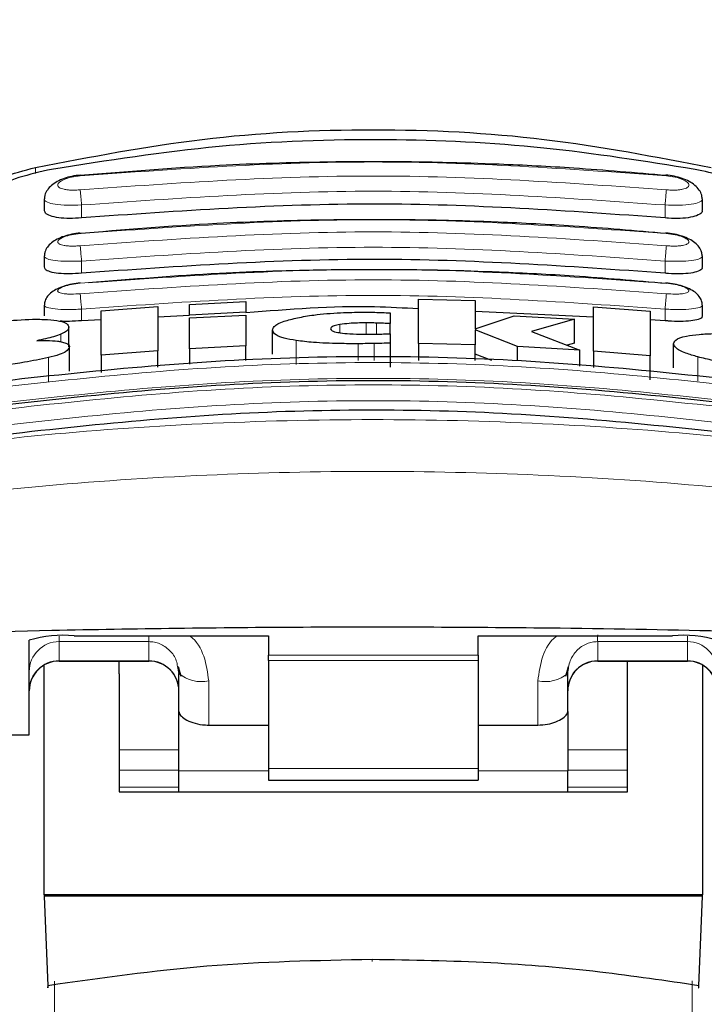
# Model space of a CAD drawing. Units: millimetres. Extents: x 0 to 210, y 0 to 297.
# Drawn here: x 89 to 91, y 199 to 200 of the extents above; entities that cross this region are included whole.
import ezdxf

# ---------------------------------------------------------------- set-up
doc = ezdxf.new("R2010")
doc.units = ezdxf.units.MM
doc.styles.add('SLDTEXTSTYLE0', font='TXT', dxfattribs={"width": 0.75})
doc.dimstyles.new('SLDDIMSTYLE0', dxfattribs={"dimtxt": 3.5, "dimasz": 3.302, "dimexe": 0, "dimexo": 0.0625, "dimgap": 0.875, "dimtad": 1, "dimdec": 0, "dimlfac": 20, "dimrnd": 1e-09, "dimzin": 12, "dimdsep": 46, "dimtxsty": 'SLDTEXTSTYLE0', "dimsah": 1, "dimcen": 0.09, "dimadec": 0, "dimazin": 3, "dimtol": 1, "dimtp": 3, "dimtm": 3, "dimtfac": 1, "dimtdec": 0, "dimtofl": 0, "dimtmove": 0, "dimatfit": 3, "dimfxl": 0, "dimfrac": 2, "dimtolj": 1, "dimarcsym": 0})

# ---------------------------------------------------------------- blocks, each defined once
blk = doc.blocks.new('_D')
at = {"color": 7, "linetype": 'Continuous', "lineweight": 0}
for p, q in [((90.3328, 206.1238), (103.4828, 206.1238)), ((102.4828, 206.1238), (102.4828, 193.6538)), ((90.9578, 193.6538), (103.4828, 193.6538)), ((102.4828, 193.6538), (102.4828, 176.5541))]:
    blk.add_line(p, q, dxfattribs=at)
at = {"color": 7, "linetype": 'Continuous', "lineweight": 18}
for points in [[(102.4828, 206.1238), (101.9748, 202.8218), (102.9908, 202.8218)], [(102.4828, 193.6538), (102.9908, 196.9558), (101.9748, 196.9558)]]:
    blk.add_solid(points, dxfattribs=at)
at = {"color": 7, "linetype": 'Continuous', "lineweight": 18, "char_height": 3.5, "attachment_point": 1, "rotation": 90, "style": 'SLDTEXTSTYLE0'}
for s, insert in [('±3', (97.9711, 185.625)), ('249', (97.9711, 176.5541))]:
    blk.add_mtext(s, dxfattribs=dict(at, insert=insert))
blk = doc.blocks.new('_D_6')
at = {"color": 7, "linetype": 'Continuous', "lineweight": 0}
for p, q in [((92.6512, 267.5481), (109.4828, 267.5481)), ((108.4828, 193.6538), (108.4828, 267.5481)), ((90.9578, 193.6538), (109.4828, 193.6538))]:
    blk.add_line(p, q, dxfattribs=at)
at = {"color": 7, "linetype": 'Continuous', "lineweight": 18}
for points in [[(108.4828, 267.5481), (107.9748, 264.2461), (108.9908, 264.2461)], [(108.4828, 193.6538), (108.9908, 196.9558), (107.9748, 196.9558)]]:
    blk.add_solid(points, dxfattribs=at)
at = {"color": 7, "linetype": 'Continuous', "lineweight": 18, "char_height": 3.5, "attachment_point": 1, "rotation": 90, "style": 'SLDTEXTSTYLE0'}
for s, insert in [('±3', (103.9711, 236.0214)), ('1478', (103.9711, 224.3645))]:
    blk.add_mtext(s, dxfattribs=dict(at, insert=insert))

msp = doc.modelspace()

# ---------------------------------------------------------------- linework, layer by layer
at = {"color": 8, "linetype": 'Continuous', "lineweight": 18}
for p, q in [((89.39329, 200.05364), (89.39329, 200.0437)), ((89.47031, 199.96937), (89.47031, 199.99094)), ((90.44531, 199.96937), (90.44531, 199.99094)), ((89.47031, 199.87689), (89.4703, 199.8973)), ((90.44531, 199.87689), (90.44531, 199.8973)), ((89.47031, 199.79756), (89.4703, 199.81686)), ((90.44531, 199.79756), (90.44531, 199.81686)), ((89.94608, 199.77498), (89.94608, 199.79394)), ((89.96302, 199.77514), (89.96302, 199.79364)), ((89.90182, 199.77738), (89.90182, 199.79109)), ((89.4357, 199.76251), (89.4357, 199.77498)), ((89.82914, 199.72425), (89.82914, 199.76439)), ((89.9327, 199.73078), (89.9327, 199.75911)), ((89.95947, 199.73078), (89.95947, 199.75943)), ((89.41473, 199.69545), (89.41473, 199.7358)), ((90.50032, 199.69672), (90.50032, 199.73707)), ((89.43281, 199.2705), (89.43281, 199.26121)), ((90.48281, 199.26121), (90.48281, 199.2705)), ((89.43281, 199.26121), (89.58281, 199.26121)), ((89.43281, 199.26121), (89.43281, 199.22941)), ((89.58281, 199.26121), (89.58281, 199.22941)), ((90.48281, 199.26121), (90.33281, 199.26121)), ((90.33281, 199.26121), (90.33281, 199.22941)), ((90.48281, 199.22941), (90.48281, 199.26121)), ((89.78281, 199.23874), (90.13281, 199.23874)), ((89.58281, 199.22941), (89.43281, 199.22941)), ((89.43281, 199.22941), (89.43281, 199.22882)), ((89.58281, 199.22882), (89.58281, 199.22941)), ((90.13281, 199.22942), (89.78281, 199.22942)), ((90.33281, 199.22941), (90.48281, 199.22941)), ((90.33281, 199.22941), (90.33281, 199.22882)), ((90.48281, 199.22882), (90.48281, 199.22941)), ((89.68281, 199.12178), (89.68281, 199.19546)), ((90.23281, 199.19546), (90.23281, 199.12178)), ((89.63281, 199.08032), (89.53281, 199.08032)), ((90.38281, 199.08032), (90.28281, 199.08032)), ((89.53281, 199.04639), (89.63281, 199.04639)), ((89.78281, 199.04542), (89.63281, 199.04542)), ((89.78281, 199.04933), (90.13281, 199.04933)), ((90.28281, 199.04542), (90.13281, 199.04542)), ((90.28281, 199.04639), (90.38281, 199.04639)), ((89.53281, 199.01806), (89.63281, 199.01806)), ((90.28281, 199.01806), (90.38281, 199.01806)), ((89.42491, 198.69395), (89.42491, 193.71782)), ((90.4907, 193.71782), (90.4907, 198.69417))]:
    msp.add_line(p, q, dxfattribs=at)
at = {"color": 7, "linetype": 'Continuous', "lineweight": 25}
for p, q in [((89.40781, 200.00051), (89.40781, 199.98246)), ((90.50781, 199.98247), (90.50781, 200.00051)), ((89.40781, 199.90533), (89.40781, 199.88742)), ((90.50781, 199.88743), (90.50781, 199.90533)), ((89.65046, 199.82486), (89.74499, 199.82961)), ((89.74499, 199.82961), (89.74499, 199.81181)), ((90.03324, 199.75932), (90.03324, 199.83342)), ((90.03324, 199.83342), (90.12778, 199.83119)), ((90.12778, 199.83119), (90.12778, 199.78423)), ((89.40781, 199.82337), (89.40781, 199.80557)), ((89.50319, 199.81401), (89.59772, 199.82146)), ((89.50319, 199.73981), (89.50319, 199.81401)), ((89.59772, 199.82146), (89.59772, 199.7473)), ((89.65046, 199.80706), (89.65046, 199.82486)), ((89.74499, 199.81181), (89.65046, 199.80706)), ((89.74499, 199.8118), (89.74499, 199.81181)), ((89.98625, 199.81045), (89.98625, 199.79262)), ((90.32587, 199.80325), (90.12778, 199.81268)), ((90.32587, 199.74673), (90.32587, 199.8209)), ((90.32587, 199.8209), (90.4204, 199.81331)), ((90.4204, 199.81331), (90.4204, 199.7391)), ((90.50781, 199.80558), (90.50781, 199.82337)), ((89.50319, 199.79911), (89.47031, 199.79756)), ((89.65046, 199.80606), (89.59772, 199.80357)), ((89.65046, 199.80706), (89.65046, 199.80705)), ((89.65046, 199.8021), (89.74499, 199.80685)), ((89.65046, 199.75071), (89.65046, 199.8021)), ((89.74499, 199.80685), (89.74499, 199.75548)), ((90.12778, 199.78423), (90.19335, 199.80586)), ((90.19335, 199.80586), (90.29417, 199.80029)), ((90.29417, 199.80029), (90.22231, 199.77952)), ((90.29417, 199.75994), (90.29417, 199.80029)), ((90.44531, 199.79756), (90.4204, 199.79875)), ((89.44882, 199.7541), (89.44882, 199.78659)), ((89.78953, 199.74187), (89.78953, 199.78208)), ((89.98625, 199.77592), (89.98625, 199.79262)), ((90.12778, 199.78202), (90.12778, 199.75707)), ((90.19882, 199.75424), (90.12778, 199.78202)), ((90.22231, 199.77952), (90.30291, 199.74832)), ((89.98625, 199.77566), (89.98625, 199.76015)), ((89.98625, 199.76015), (89.98625, 199.72003)), ((89.44991, 199.71331), (89.44991, 199.75367)), ((89.59772, 199.7473), (89.50319, 199.73981)), ((89.59772, 199.71993), (89.59772, 199.7473)), ((89.74499, 199.75548), (89.65046, 199.75071)), ((89.65046, 199.75071), (89.65046, 199.72503)), ((89.74499, 199.73078), (89.74499, 199.75548)), ((90.12778, 199.75707), (90.03324, 199.75932)), ((90.03324, 199.75932), (90.03324, 199.73078)), ((90.12778, 199.73078), (90.12778, 199.75707)), ((90.30291, 199.74832), (90.19882, 199.75424)), ((90.19882, 199.73078), (90.19882, 199.75424)), ((90.29417, 199.75994), (90.28197, 199.75643)), ((90.30291, 199.72138), (90.30291, 199.74832)), ((90.4204, 199.7391), (90.32587, 199.74673)), ((90.32587, 199.74673), (90.32587, 199.71916)), ((90.45975, 199.7189), (90.45975, 199.75928)), ((89.50319, 199.73981), (89.50319, 199.7108)), ((90.15604, 199.73078), (90.12778, 199.74181)), ((90.4204, 199.69882), (90.4204, 199.7391)), ((89.45781, 199.27092), (89.78281, 199.27092)), ((89.78281, 199.27092), (89.78281, 199.23874)), ((90.13281, 199.27092), (90.45781, 199.27092)), ((90.13281, 199.23874), (90.13281, 199.27092)), ((89.38281, 199.10521), (89.38281, 199.26364)), ((89.78281, 199.22942), (89.78281, 199.23874)), ((90.13281, 199.23874), (90.13281, 199.22942)), ((89.40781, 198.83793), (89.40781, 199.221)), ((89.43281, 199.22882), (89.58281, 199.22882)), ((89.53281, 199.20756), (89.53281, 199.22882)), ((89.63053, 199.2195), (89.63281, 199.20792)), ((89.63151, 199.21994), (89.6363, 199.20334)), ((89.78281, 199.22942), (89.78281, 199.04933)), ((90.13281, 199.22942), (90.13281, 199.04933)), ((90.27931, 199.20334), (90.2841, 199.21994)), ((90.33281, 199.22882), (90.48281, 199.22882)), ((90.38281, 199.20756), (90.38281, 199.22882)), ((90.50781, 199.22125), (90.50781, 198.83793)), ((89.53281, 199.20756), (89.53281, 199.01037)), ((89.63281, 199.14422), (89.63281, 199.20792)), ((90.28281, 199.14422), (90.28281, 199.20792)), ((90.38281, 199.01037), (90.38281, 199.20756)), ((89.63281, 199.04542), (89.63281, 199.14422)), ((90.28281, 199.14422), (90.28281, 199.04542)), ((89.68281, 199.12178), (89.78281, 199.12178)), ((90.13281, 199.12178), (90.23281, 199.12178)), ((89.28281, 199.10521), (89.38281, 199.10521)), ((89.63281, 199.01037), (89.63281, 199.04542)), ((89.78281, 199.04933), (89.78281, 199.02975)), ((90.13281, 199.04933), (90.13281, 199.02975)), ((90.28281, 199.01037), (90.28281, 199.04542)), ((89.78281, 199.02975), (90.13281, 199.02975)), ((89.53281, 199.01037), (90.38281, 199.01037)), ((90.50781, 198.83793), (89.40781, 198.83793)), ((89.40781, 198.83793), (89.40781, 198.8361)), ((90.5078, 198.8361), (89.40781, 198.8361)), ((89.40781, 198.8361), (89.41382, 198.68622)), ((90.50179, 198.68622), (90.5078, 198.8361)), ((90.5078, 198.8361), (90.50781, 198.83793))]:
    msp.add_line(p, q, dxfattribs=at)
at = {"color": 8, "linetype": 'Continuous', "lineweight": 18, "flags": 128}
msp.add_lwpolyline([(89.95591, 198.72993), (89.95592, 198.7283), (89.95592, 198.72717), (89.95592, 198.72658), (89.95592, 198.72655), (89.95592, 198.72708), (89.95593, 198.72816), (89.95593, 198.72973), (89.95593, 198.72975)], dxfattribs=at)
at = {"color": 7, "linetype": 'Continuous', "lineweight": 25}
for centre, radius, start, end in [((89.43923, 199.07218), 0.1996, 84.66065, 106.42139), ((90.47638, 199.07218), 0.1996, 73.57861, 95.33935), ((89.43281, 199.17882), 0.05, 90, 180), ((89.58281, 199.17882), 0.05, 0, 90), ((90.33281, 199.17882), 0.05, 90, 180), ((90.48281, 199.17882), 0.05, 0, 90)]:
    msp.add_arc(centre, radius, start, end, dxfattribs=at)
at = {"color": 8, "linetype": 'Continuous', "lineweight": 18}
for centre, radius, start, end in [((89.43269, 199.21133), 0.04988, 89.86488, 179.86424), ((90.48292, 199.21133), 0.04988, 0.13576, 90.13512), ((89.43269, 199.17953), 0.04988, 89.86488, 179.86424), ((89.58292, 199.17953), 0.04988, 0.13576, 90.13512), ((90.33269, 199.17953), 0.04988, 89.86488, 179.86424), ((90.48292, 199.17953), 0.04988, 0.13576, 90.13512), ((89.67108, 199.25495), 0.06064, 230.86213, 281.14674), ((90.24453, 199.25495), 0.06064, 258.85326, 309.13787)]:
    msp.add_arc(centre, radius, start, end, dxfattribs=at)
for points, knots in [([(88.90328, 200.29859), (88.97045, 200.31355), (89.10132, 200.34268), (89.32, 200.37834), (89.54688, 200.40453), (89.76707, 200.41798), (89.94696, 200.42128), (90.11047, 200.41885), (90.28804, 200.41015), (90.48417, 200.39221), (90.67474, 200.36598), (90.84906, 200.33536), (90.95737, 200.31097), (91.01233, 200.29859)], [0, 0, 0, 0, 0.0973102, 0.1895797, 0.3125732, 0.419016, 0.4999911, 0.565702, 0.6491038, 0.7501785, 0.8429895, 0.9203157, 1, 1, 1, 1]), ([(89.46802, 200.03972), (89.63128, 200.05126), (89.95781, 200.07435), (90.28433, 200.05126), (90.44759, 200.03972)], [0, 0, 0, 0, 0.4999999, 1, 1, 1, 1]), ([(89.46802, 200.01627), (89.46553, 200.01608), (89.46056, 200.0157), (89.45337, 200.0157), (89.44676, 200.01615), (89.44099, 200.01705), (89.43629, 200.01838), (89.4317, 200.02063), (89.42938, 200.02422), (89.4324, 200.02909), (89.44069, 200.03377), (89.45311, 200.03775), (89.46306, 200.03907), (89.46802, 200.03972)], [0, 0, 0, 0, 0.0625574, 0.1249845, 0.1873702, 0.2497563, 0.3121833, 0.3746849, 0.499436, 0.6246375, 0.7500289, 0.8752354, 1, 1, 1, 1]), ([(90.44759, 200.03972), (90.45255, 200.03907), (90.4625, 200.03775), (90.47493, 200.03377), (90.48321, 200.02909), (90.48623, 200.02422), (90.48391, 200.02063), (90.47932, 200.01838), (90.47462, 200.01705), (90.46885, 200.01615), (90.46224, 200.0157), (90.45505, 200.0157), (90.45008, 200.01608), (90.44759, 200.01627)], [0, 0, 0, 0, 0.1247643, 0.2499714, 0.3753625, 0.5005641, 0.6253151, 0.6878167, 0.7502438, 0.8126297, 0.8750151, 0.9374424, 1, 1, 1, 1]), ([(90.44759, 200.01627), (90.28433, 200.02781), (89.95781, 200.0509), (89.63128, 200.02781), (89.46802, 200.01627)], [0, 0, 0, 0, 0.4999999, 1, 1, 1, 1]), ([(89.47031, 199.99094), (89.47003, 199.99382), (89.46949, 199.99961), (89.46878, 200.00736), (89.46825, 200.01329), (89.46809, 200.01531), (89.46802, 200.01627)], [0, 0, 0, 0, 0.2592457, 0.521854, 0.7726159, 1, 1, 1, 1]), ([(90.44531, 199.99094), (90.28281, 200.00242), (89.95781, 200.02539), (89.63281, 200.00242), (89.47031, 199.99094)], [0, 0, 0, 0, 0.5000005, 1, 1, 1, 1]), ([(90.44531, 199.99094), (90.44556, 199.99363), (90.44608, 199.99918), (90.44679, 200.00686), (90.44734, 200.01308), (90.44751, 200.01523), (90.44759, 200.01627)], [0, 0, 0, 0, 0.2429529, 0.5, 0.7570471, 1, 1, 1, 1]), ([(89.47031, 199.99094), (89.46216, 199.99067), (89.44589, 199.99014), (89.42557, 199.99188), (89.41383, 199.99473), (89.40903, 199.99773), (89.40697, 199.9998), (89.40836, 200.00115), (89.40873, 200.00151)], [0, 0, 0, 0, 0.2365852, 0.4728164, 0.6969135, 0.8208314, 0.9524068, 1, 1, 1, 1]), ([(90.50687, 200.00152), (90.50725, 200.00116), (90.50864, 199.99981), (90.50658, 199.99773), (90.50178, 199.99473), (90.49004, 199.99188), (90.46972, 199.99014), (90.45345, 199.99067), (90.44531, 199.99094)], [0, 0, 0, 0, 0.0480347, 0.1795303, 0.3033836, 0.5273969, 0.7635108, 1, 1, 1, 1]), ([(89.468, 199.94327), (89.63127, 199.95482), (89.95781, 199.97791), (90.28434, 199.95482), (90.44761, 199.94327)], [0, 0, 0, 0, 0.5, 1, 1, 1, 1]), ([(89.46799, 199.92291), (89.46551, 199.92271), (89.46056, 199.92231), (89.45339, 199.92222), (89.4468, 199.92252), (89.44103, 199.92322), (89.43632, 199.9243), (89.43171, 199.92619), (89.42935, 199.92928), (89.43237, 199.93357), (89.44069, 199.93777), (89.45314, 199.94138), (89.46305, 199.94264), (89.468, 199.94327)], [0, 0, 0, 0, 0.0626615, 0.1251972, 0.1876804, 0.2501276, 0.3125761, 0.3750541, 0.4996387, 0.6246141, 0.7498487, 0.8750569, 1, 1, 1, 1]), ([(90.44762, 199.92291), (90.28435, 199.93445), (89.95781, 199.95755), (89.63127, 199.93445), (89.46799, 199.92291)], [0, 0, 0, 0, 0.4999999, 1, 1, 1, 1]), ([(90.44761, 199.94327), (90.45256, 199.94264), (90.46247, 199.94138), (90.47492, 199.93777), (90.48324, 199.93357), (90.48627, 199.92928), (90.48391, 199.92619), (90.47929, 199.9243), (90.47459, 199.92322), (90.46882, 199.92252), (90.46222, 199.92222), (90.45505, 199.92231), (90.4501, 199.92271), (90.44762, 199.92291)], [0, 0, 0, 0, 0.1249321, 0.2501408, 0.3753745, 0.5003498, 0.6249346, 0.687413, 0.7498614, 0.8123104, 0.874791, 0.9373302, 1, 1, 1, 1]), ([(89.4703, 199.8973), (89.47002, 199.90023), (89.46946, 199.90616), (89.46874, 199.91408), (89.46821, 199.92008), (89.46807, 199.92199), (89.46799, 199.92291)], [0, 0, 0, 0, 0.2565886, 0.5189547, 0.7709926, 1, 1, 1, 1]), ([(90.44531, 199.8973), (90.28281, 199.90879), (89.9578, 199.93177), (89.6328, 199.90879), (89.4703, 199.8973)], [0, 0, 0, 0, 0.49999624, 1, 1, 1, 1]), ([(90.44531, 199.8973), (90.44557, 199.90007), (90.4461, 199.90578), (90.44682, 199.91364), (90.44738, 199.91991), (90.44754, 199.92193), (90.44762, 199.92291)], [0, 0, 0, 0, 0.2425255, 0.5, 0.7574745, 1, 1, 1, 1]), ([(89.4703, 199.8973), (89.4621, 199.89701), (89.44581, 199.89643), (89.42545, 199.89784), (89.41373, 199.90029), (89.40901, 199.90291), (89.40698, 199.90468), (89.4083, 199.90583), (89.40862, 199.90612)], [0, 0, 0, 0, 0.2397797, 0.476663, 0.7037781, 0.8276176, 0.9580378, 1, 1, 1, 1]), ([(90.50698, 199.90612), (90.50731, 199.90584), (90.50863, 199.90468), (90.5066, 199.90291), (90.50188, 199.90029), (90.49016, 199.89784), (90.4698, 199.89643), (90.4535, 199.89701), (90.44531, 199.8973)], [0, 0, 0, 0, 0.0423525, 0.1726917, 0.2964671, 0.5235049, 0.760321, 1, 1, 1, 1]), ([(89.46798, 199.86005), (89.63125, 199.87162), (89.95781, 199.89475), (90.28436, 199.87162), (90.44763, 199.86005)], [0, 0, 0, 0, 0.4999999, 1, 1, 1, 1]), ([(89.46797, 199.8427), (89.46302, 199.84235), (89.45558, 199.84182), (89.44682, 199.84206), (89.43916, 199.84272), (89.43216, 199.84443), (89.42932, 199.84753), (89.43234, 199.85125), (89.44069, 199.85497), (89.45316, 199.85824), (89.46304, 199.85945), (89.46798, 199.86005)], [0, 0, 0, 0, 0.1249261, 0.1875722, 0.250158, 0.374629, 0.4992373, 0.6241718, 0.7494163, 0.8747685, 1, 1, 1, 1]), ([(90.44764, 199.8427), (90.28436, 199.85427), (89.95781, 199.87741), (89.63125, 199.85427), (89.46797, 199.8427)], [0, 0, 0, 0, 0.4999999, 1, 1, 1, 1]), ([(90.44763, 199.86005), (90.45257, 199.85945), (90.46245, 199.85824), (90.47492, 199.85497), (90.48327, 199.85125), (90.48629, 199.84753), (90.4839, 199.84494), (90.47927, 199.84341), (90.47456, 199.84256), (90.46879, 199.84206), (90.46003, 199.84182), (90.45259, 199.84235), (90.44764, 199.8427)], [0, 0, 0, 0, 0.1251424, 0.2504169, 0.3755822, 0.5004384, 0.624969, 0.6874746, 0.7499883, 0.8125365, 0.8751409, 1, 1, 1, 1]), ([(89.4703, 199.81686), (89.47002, 199.81984), (89.46944, 199.8259), (89.46871, 199.83399), (89.46817, 199.84005), (89.46804, 199.84184), (89.46797, 199.8427)], [0, 0, 0, 0, 0.2537949, 0.5158604, 0.769238, 1, 1, 1, 1]), ([(90.44531, 199.81686), (90.44557, 199.8197), (90.44613, 199.82557), (90.44687, 199.83361), (90.44742, 199.83991), (90.44757, 199.84179), (90.44764, 199.8427)], [0, 0, 0, 0, 0.2420877, 0.5000004, 0.7579128, 1, 1, 1, 1]), ([(90.44531, 199.81686), (90.28281, 199.82837), (89.9578, 199.8514), (89.6328, 199.82837), (89.4703, 199.81686)], [0, 0, 0, 0, 0.4999963, 1, 1, 1, 1]), ([(89.4703, 199.81686), (89.46203, 199.81654), (89.44571, 199.81592), (89.42532, 199.81699), (89.41362, 199.81904), (89.40898, 199.8213), (89.40699, 199.82281), (89.40828, 199.8238), (89.40858, 199.82404)], [0, 0, 0, 0, 0.2424324, 0.4785678, 0.7082973, 0.8315473, 0.9600951, 1, 1, 1, 1]), ([(90.50711, 199.82396), (90.50738, 199.82375), (90.50862, 199.82278), (90.50662, 199.8213), (90.50199, 199.81904), (90.49029, 199.81699), (90.46989, 199.81592), (90.45357, 199.81654), (90.44531, 199.81686)], [0, 0, 0, 0, 0.0358073, 0.164877, 0.2886414, 0.5193735, 0.7565482, 1, 1, 1, 1]), ([(90.69891, 199.67267), (90.53473, 199.69176), (90.20638, 199.72995), (89.70923, 199.72995), (89.38088, 199.69176), (89.2167, 199.67267)], [0, 0, 0, 0, 0.3333346, 0.6666651, 1, 1, 1, 1]), ([(90.69531, 199.64657), (90.53197, 199.66557), (90.20518, 199.70358), (89.71044, 199.70358), (89.38364, 199.66557), (89.22031, 199.64657)], [0, 0, 0, 0, 0.33324521, 0.66675005, 1, 1, 1, 1]), ([(90.69894, 199.63502), (90.53476, 199.65425), (90.20641, 199.6927), (89.7092, 199.6927), (89.38085, 199.65425), (89.21667, 199.63502)], [0, 0, 0, 0, 0.3333346, 0.6666651, 1, 1, 1, 1]), ([(90.69531, 199.60882), (90.53198, 199.62795), (90.2052, 199.66622), (89.71042, 199.66622), (89.38364, 199.62795), (89.22031, 199.60882)], [0, 0, 0, 0, 0.3332469, 0.66674849, 1, 1, 1, 1]), ([(89.1196, 199.57308), (89.20971, 199.5845), (89.39, 199.60735), (89.67146, 199.62739), (89.95636, 199.63465), (90.24129, 199.62753), (90.52281, 199.60762), (90.70318, 199.58484), (90.79331, 199.57345)], [0, 0, 0, 0, 0.166537, 0.3332263, 0.4999987, 0.6667713, 0.8334623, 1, 1, 1, 1]), ([(89.10158, 199.48743), (89.19805, 199.49917), (89.38656, 199.52212), (89.67452, 199.54126), (89.95639, 199.54781), (90.23827, 199.54139), (90.52628, 199.52238), (90.71482, 199.4995), (90.81128, 199.48779)], [0, 0, 0, 0, 0.1746924, 0.3413464, 0.5000033, 0.658744, 0.825396, 1, 1, 1, 1]), ([(89.58281, 199.27086), (89.58283, 199.26827), (89.58286, 199.26323), (89.58282, 199.26188), (89.58281, 199.26121)], [0, 0, 0, 0, 0.5130394, 1, 1, 1, 1]), ([(89.6506, 199.27092), (89.65092, 199.27071), (89.66273, 199.26307), (89.67729, 199.23629), (89.68094, 199.20929), (89.68281, 199.19546)], [0, 0, 0, 0, 0.013445, 0.4947796, 1, 1, 1, 1]), ([(90.23281, 199.19546), (90.23466, 199.20935), (90.23823, 199.23607), (90.25285, 199.26271), (90.26465, 199.27046), (90.26534, 199.27092)], [0, 0, 0, 0, 0.5051101, 0.9711054, 1, 1, 1, 1]), ([(90.33281, 199.26121), (90.33275, 199.2621), (90.33263, 199.26383), (90.33275, 199.26971), (90.33281, 199.27259)], [0, 0, 0, 0, 0.5114966, 1, 1, 1, 1]), ([(89.58281, 199.26121), (89.58585, 199.26104), (89.59208, 199.26068), (89.60118, 199.2578), (89.60985, 199.25317), (89.62032, 199.24429), (89.62871, 199.23273), (89.63008, 199.2228), (89.63053, 199.2195)], [0, 0, 0, 0, 0.1230759, 0.251648, 0.3876716, 0.532801, 0.8447555, 1, 1, 1, 1]), ([(90.28281, 199.20792), (90.2836, 199.21521), (90.28509, 199.22897), (90.29506, 199.24408), (90.30544, 199.25295), (90.31418, 199.25771), (90.3234, 199.26067), (90.32972, 199.26103), (90.33281, 199.26121)], [0, 0, 0, 0, 0.2876588, 0.5435431, 0.6679542, 0.7844943, 0.8946068, 1, 1, 1, 1])]:
    msp.add_open_spline(points, degree=3, knots=knots, dxfattribs=at)
at = {"color": 7, "linetype": 'Continuous', "lineweight": 25}
for points, knots in [([(89.39329, 200.05364), (89.48562, 200.07145), (89.67025, 200.10706), (89.9578, 200.12161), (90.24535, 200.10706), (90.42999, 200.07145), (90.52232, 200.05364)], [0, 0, 0, 0, 0.2500396, 0.4999981, 0.7499594, 1, 1, 1, 1]), ([(90.49544, 200.05051), (90.41158, 200.06388), (90.24234, 200.09088), (89.97447, 200.10354), (89.69684, 200.09394), (89.51306, 200.06509), (89.42017, 200.05051)], [0, 0, 0, 0, 0.2377077, 0.4797224, 0.7370274, 1, 1, 1, 1]), ([(90.44754, 200.04009), (90.39601, 200.04452), (90.30301, 200.05251), (90.17827, 200.05886), (90.08208, 200.0619), (89.98583, 200.06341), (89.86143, 200.06297), (89.68244, 200.0576), (89.54551, 200.04642), (89.46807, 200.04009)], [0, 0, 0, 0, 0.1581682, 0.2854878, 0.3819442, 0.4524815, 0.579889, 0.7624009, 1, 1, 1, 1]), ([(89.25781, 199.97369), (89.25976, 199.98064), (89.26365, 199.99444), (89.2932, 200.01705), (89.33618, 200.0384), (89.37425, 200.04856), (89.39329, 200.05364)], [0, 0, 0, 0, 0.2528098, 0.5020837, 0.7510451, 1, 1, 1, 1]), ([(89.42017, 200.05051), (89.40124, 200.04625), (89.36342, 200.03775), (89.31945, 200.01839), (89.28884, 199.99699), (89.28481, 199.98334), (89.28281, 199.97653)], [0, 0, 0, 0, 0.2440355, 0.4875417, 0.7444773, 1, 1, 1, 1]), ([(89.46796, 200.04091), (89.46333, 200.0403), (89.45416, 200.0391), (89.44106, 200.0354), (89.42948, 200.03038), (89.41982, 200.02393), (89.4128, 200.01618), (89.40872, 200.00855), (89.40843, 200.00342), (89.40832, 200.00149)], [0, 0, 0, 0, 0.160995, 0.3184155, 0.4729487, 0.6245391, 0.7723347, 0.9143701, 1, 1, 1, 1]), ([(90.50729, 200.0015), (90.50717, 200.00344), (90.50687, 200.00859), (90.50275, 200.01624), (90.49563, 200.02403), (90.48584, 200.03051), (90.47407, 200.03554), (90.46076, 200.03924), (90.45146, 200.0404), (90.44676, 200.04099)], [0, 0, 0, 0, 0.085235, 0.2267366, 0.3742546, 0.5258199, 0.6805666, 0.8384048, 1, 1, 1, 1]), ([(90.63281, 199.97653), (90.63062, 199.98365), (90.62624, 199.99787), (90.59263, 200.02052), (90.54731, 200.03923), (90.51096, 200.04713), (90.49544, 200.05051)], [0, 0, 0, 0, 0.2664721, 0.5328205, 0.8005421, 1, 1, 1, 1]), ([(90.44531, 199.96937), (90.28354, 199.98085), (89.95854, 200.00392), (89.63354, 199.98092), (89.47031, 199.96937)], [0, 0, 0, 0, 0.4977574, 1, 1, 1, 1]), ([(89.47031, 199.96937), (89.46348, 199.96891), (89.44984, 199.968), (89.43146, 199.96927), (89.41747, 199.97244), (89.40897, 199.97699), (89.40855, 199.98077), (89.40837, 199.98247)], [0, 0, 0, 0, 0.2069533, 0.413956, 0.6202789, 0.8293929, 1, 1, 1, 1]), ([(90.50693, 199.98247), (90.50716, 199.98164), (90.50806, 199.97848), (90.50183, 199.97401), (90.48909, 199.96998), (90.47123, 199.9682), (90.45581, 199.96846), (90.44717, 199.96921), (90.44531, 199.96937)], [0, 0, 0, 0, 0.0810377, 0.3065809, 0.5250439, 0.7362488, 0.9431719, 1, 1, 1, 1]), ([(90.44753, 199.94327), (90.39569, 199.94773), (90.30213, 199.95577), (90.17664, 199.96212), (90.07988, 199.96515), (89.98306, 199.96662), (89.85792, 199.9661), (89.67785, 199.96057), (89.54012, 199.94917), (89.46222, 199.94272)], [0, 0, 0, 0, 0.1581719, 0.2854913, 0.3819461, 0.4524822, 0.5798874, 0.762397, 1, 1, 1, 1]), ([(89.46796, 199.94416), (89.46326, 199.94355), (89.45401, 199.94234), (89.44084, 199.93877), (89.42932, 199.93401), (89.41982, 199.92796), (89.41293, 199.92075), (89.4088, 199.91339), (89.40837, 199.90823), (89.40819, 199.9061)], [0, 0, 0, 0, 0.1635371, 0.3221222, 0.4762707, 0.6257232, 0.7694357, 0.9053627, 1, 1, 1, 1]), ([(90.50742, 199.90611), (90.50724, 199.90824), (90.50679, 199.91343), (90.50262, 199.92081), (90.49564, 199.92805), (90.48601, 199.93412), (90.47431, 199.9389), (90.46092, 199.94247), (90.45154, 199.94364), (90.44678, 199.94424)], [0, 0, 0, 0, 0.09416556, 0.22961736, 0.37309585, 0.52255087, 0.67691647, 0.83590801, 1, 1, 1, 1]), ([(90.44531, 199.87689), (90.28354, 199.88838), (89.95854, 199.91147), (89.63354, 199.88845), (89.47031, 199.87689)], [0, 0, 0, 0, 0.4977544, 1, 1, 1, 1]), ([(89.47031, 199.87689), (89.46343, 199.8764), (89.44967, 199.87543), (89.43117, 199.87631), (89.41718, 199.87893), (89.40885, 199.88277), (89.40856, 199.88601), (89.40843, 199.88742)], [0, 0, 0, 0, 0.2094706, 0.4189973, 0.6275352, 0.8375183, 1, 1, 1, 1]), ([(90.44752, 199.85972), (90.396, 199.86416), (90.303, 199.87217), (90.17826, 199.87853), (90.08208, 199.88158), (89.98583, 199.88309), (89.86144, 199.88264), (89.68694, 199.87746), (89.55451, 199.86665), (89.48156, 199.86069)], [0, 0, 0, 0, 0.1603761, 0.2894731, 0.387276, 0.458798, 0.587984, 0.7730437, 1, 1, 1, 1]), ([(90.50693, 199.88743), (90.50716, 199.88668), (90.50802, 199.88393), (90.50183, 199.88016), (90.48924, 199.87686), (90.47148, 199.87554), (90.45599, 199.87595), (90.44724, 199.87672), (90.44531, 199.87689)], [0, 0, 0, 0, 0.0821908, 0.3042509, 0.520694, 0.7319952, 0.940737, 1, 1, 1, 1]), ([(89.46796, 199.86068), (89.46331, 199.86007), (89.45415, 199.85888), (89.44109, 199.85552), (89.42966, 199.85108), (89.42024, 199.84546), (89.41332, 199.83876), (89.40898, 199.8316), (89.40835, 199.82637), (89.40806, 199.82404)], [0, 0, 0, 0, 0.1626813, 0.3201267, 0.472736, 0.6201203, 0.7611063, 0.8936009, 1, 1, 1, 1]), ([(90.50757, 199.82396), (90.50732, 199.82626), (90.50674, 199.83149), (90.50252, 199.83859), (90.49569, 199.84532), (90.48623, 199.85099), (90.47458, 199.85552), (90.46111, 199.85896), (90.45162, 199.86015), (90.44679, 199.86076)], [0, 0, 0, 0, 0.10227045, 0.23196829, 0.371636, 0.51915454, 0.67325582, 0.83344761, 1, 1, 1, 1]), ([(90.03324, 199.81718), (90.00883, 199.81863), (89.91275, 199.82436), (89.81666, 199.81643), (89.74499, 199.81052)], [0, 0, 0, 0, 0.2540635, 1, 1, 1, 1]), ([(89.83133, 199.80253), (89.84009, 199.80414), (89.86105, 199.80797), (89.89964, 199.81121), (89.92794, 199.81164), (89.94035, 199.81183)], [0, 0, 0, 0, 0.2871149, 0.6872758, 1, 1, 1, 1]), ([(89.94035, 199.81183), (89.9435, 199.81183), (89.95127, 199.81183), (89.95898, 199.81165), (89.96357, 199.81154)], [0, 0, 0, 0, 0.40562289, 1, 1, 1, 1]), ([(89.96357, 199.81154), (89.96665, 199.81143), (89.97431, 199.81116), (89.98178, 199.81071), (89.98625, 199.81045)], [0, 0, 0, 0, 0.40261406, 1, 1, 1, 1]), ([(89.31056, 199.79343), (89.32359, 199.79494), (89.35423, 199.79849), (89.39034, 199.80042), (89.40917, 199.79964), (89.4135, 199.79947)], [0, 0, 0, 0, 0.3628301, 0.8534789, 1, 1, 1, 1]), ([(89.4135, 199.79947), (89.42072, 199.79879), (89.43514, 199.79743), (89.44696, 199.79266), (89.44818, 199.78868), (89.44882, 199.78659)], [0, 0, 0, 0, 0.32196284, 0.64377069, 1, 1, 1, 1]), ([(89.47031, 199.79756), (89.4633, 199.79701), (89.45028, 199.79599), (89.43932, 199.79647), (89.43426, 199.79669)], [0, 0, 0, 0, 0.5384395, 1, 1, 1, 1]), ([(89.78953, 199.78208), (89.79005, 199.78401), (89.79136, 199.78879), (89.80468, 199.79617), (89.82326, 199.80061), (89.83133, 199.80253)], [0, 0, 0, 0, 0.2781886, 0.6864108, 1, 1, 1, 1]), ([(89.94608, 199.79394), (89.93618, 199.79381), (89.92, 199.7936), (89.9069, 199.79179), (89.90182, 199.79109)], [0, 0, 0, 0, 0.61221264, 1, 1, 1, 1]), ([(89.96302, 199.79364), (89.96022, 199.79373), (89.95461, 199.7939), (89.94893, 199.79393), (89.94608, 199.79394)], [0, 0, 0, 0, 0.498499, 1, 1, 1, 1]), ([(89.98625, 199.79262), (89.98239, 199.79281), (89.97469, 199.79319), (89.96691, 199.79349), (89.96302, 199.79364)], [0, 0, 0, 0, 0.4999166, 1, 1, 1, 1]), ([(90.50694, 199.80558), (90.50716, 199.80493), (90.508, 199.80258), (90.50185, 199.79949), (90.48939, 199.79689), (90.47171, 199.79603), (90.45616, 199.7966), (90.4473, 199.79738), (90.44531, 199.79756)], [0, 0, 0, 0, 0.0826126, 0.3017948, 0.5167009, 0.7282438, 0.9386103, 1, 1, 1, 1]), ([(89.44882, 199.78659), (89.4486, 199.78538), (89.44816, 199.78296), (89.44434, 199.77905), (89.43862, 199.77636), (89.4357, 199.77498)], [0, 0, 0, 0, 0.3259485, 0.6562923, 1, 1, 1, 1]), ([(89.82914, 199.76439), (89.82193, 199.76566), (89.80449, 199.76874), (89.79146, 199.77494), (89.79011, 199.77991), (89.78953, 199.78208)], [0, 0, 0, 0, 0.2849008, 0.6890922, 1, 1, 1, 1]), ([(89.90182, 199.79109), (89.89838, 199.79036), (89.89149, 199.7889), (89.88692, 199.7863), (89.88646, 199.78464), (89.88625, 199.78388)], [0, 0, 0, 0, 0.3528271, 0.7048791, 1, 1, 1, 1]), ([(89.88625, 199.78388), (89.88672, 199.78278), (89.88767, 199.78057), (89.89529, 199.77839), (89.90123, 199.77747), (89.90264, 199.77725)], [0, 0, 0, 0, 0.4301844, 0.8641336, 1, 1, 1, 1]), ([(89.90264, 199.77725), (89.90776, 199.77666), (89.91912, 199.77536), (89.93523, 199.77498), (89.94474, 199.77498), (89.94663, 199.77498)], [0, 0, 0, 0, 0.3961484, 0.8796346, 1, 1, 1, 1]), ([(89.4357, 199.77498), (89.43184, 199.77357), (89.42124, 199.76969), (89.40536, 199.76627), (89.39526, 199.7641)], [0, 0, 0, 0, 0.3640682, 1, 1, 1, 1]), ([(89.39526, 199.7641), (89.40087, 199.76427), (89.41407, 199.76465), (89.42772, 199.76386), (89.43414, 199.76277), (89.43597, 199.76246)], [0, 0, 0, 0, 0.3456749, 0.8132413, 1, 1, 1, 1]), ([(89.43597, 199.76246), (89.43884, 199.76176), (89.44718, 199.75969), (89.44974, 199.75635), (89.44989, 199.75399), (89.44991, 199.75367)], [0, 0, 0, 0, 0.3116626, 0.9078311, 1, 1, 1, 1]), ([(89.9327, 199.75911), (89.92211, 199.75912), (89.89621, 199.75915), (89.85894, 199.76067), (89.83832, 199.76324), (89.82914, 199.76439)], [0, 0, 0, 0, 0.2772765, 0.6781864, 1, 1, 1, 1]), ([(89.94663, 199.77498), (89.94946, 199.77499), (89.95512, 199.77501), (89.96076, 199.7751), (89.96359, 199.77515)], [0, 0, 0, 0, 0.4992391, 1, 1, 1, 1]), ([(89.98625, 199.76015), (89.98289, 199.76004), (89.97404, 199.75975), (89.96505, 199.75955), (89.95947, 199.75943)], [0, 0, 0, 0, 0.3794873, 1, 1, 1, 1]), ([(89.96359, 199.77515), (89.96738, 199.77522), (89.97496, 199.77537), (89.98248, 199.77556), (89.98625, 199.77566)], [0, 0, 0, 0, 0.4996078, 1, 1, 1, 1]), ([(90.45975, 199.75928), (90.46041, 199.76133), (90.46198, 199.76619), (90.47682, 199.77178), (90.49492, 199.7739), (90.50244, 199.77477)], [0, 0, 0, 0, 0.3006297, 0.7095847, 1, 1, 1, 1]), ([(90.50244, 199.77477), (90.51092, 199.77534), (90.53065, 199.77665), (90.56766, 199.77552), (90.59512, 199.77245), (90.60756, 199.77106)], [0, 0, 0, 0, 0.2922089, 0.6795419, 1, 1, 1, 1]), ([(89.44991, 199.75367), (89.4489, 199.75107), (89.44732, 199.74699), (89.43361, 199.74074), (89.42119, 199.73749), (89.41473, 199.7358)], [0, 0, 0, 0, 0.4558564, 0.7169325, 1, 1, 1, 1]), ([(89.95947, 199.75943), (89.95557, 199.75936), (89.94668, 199.7592), (89.93772, 199.75914), (89.9327, 199.75911)], [0, 0, 0, 0, 0.4382733, 1, 1, 1, 1]), ([(90.50032, 199.73707), (90.49321, 199.73916), (90.47618, 199.74416), (90.46197, 199.75187), (90.46044, 199.75695), (90.45975, 199.75928)], [0, 0, 0, 0, 0.2789383, 0.6687099, 1, 1, 1, 1]), ([(89.21671, 199.68311), (89.38089, 199.70218), (89.70924, 199.74032), (90.20637, 199.74032), (90.53472, 199.70218), (90.6989, 199.68311)], [0, 0, 0, 0, 0.3333346, 0.6666651, 1, 1, 1, 1]), ([(89.41473, 199.7358), (89.40169, 199.73315), (89.3695, 199.72661), (89.33186, 199.72183), (89.30947, 199.71898)], [0, 0, 0, 0, 0.4052496, 1, 1, 1, 1]), ([(90.60701, 199.71808), (90.59549, 199.7196), (90.56744, 199.72332), (90.52946, 199.72982), (90.50861, 199.73501), (90.50032, 199.73707)], [0, 0, 0, 0, 0.2958527, 0.7200915, 1, 1, 1, 1]), ([(89.21668, 199.64261), (89.38085, 199.66181), (89.7092, 199.7002), (90.20641, 199.7002), (90.53476, 199.66181), (90.69893, 199.64261)], [0, 0, 0, 0, 0.3333346, 0.6666651, 1, 1, 1, 1]), ([(90.69531, 199.59288), (90.52679, 199.61255), (90.19819, 199.6509), (89.70344, 199.64982), (89.38185, 199.61191), (89.22031, 199.59288)], [0, 0, 0, 0, 0.3437841, 0.6703737, 1, 1, 1, 1]), ([(90.81481, 199.27053), (90.72353, 199.27346), (90.53972, 199.27935), (90.21299, 199.28485), (89.90654, 199.28599), (89.62899, 199.2835), (89.37871, 199.27934), (89.20475, 199.27382), (89.09806, 199.27043)], [0, 0, 0, 0, 0.1644281, 0.3311281, 0.5660854, 0.6870817, 0.8080778, 1, 1, 1, 1]), ([(89.63281, 199.14422), (89.63336, 199.14219), (89.63447, 199.13815), (89.64304, 199.13139), (89.65573, 199.1256), (89.6699, 199.12225), (89.67923, 199.12191), (89.68281, 199.12178)], [0, 0, 0, 0, 0.2139852, 0.4277825, 0.6460191, 0.8642344, 1, 1, 1, 1]), ([(90.23281, 199.12178), (90.23826, 199.12208), (90.24916, 199.12268), (90.26379, 199.1271), (90.27521, 199.1331), (90.28178, 199.13928), (90.2825, 199.14277), (90.28281, 199.14422)], [0, 0, 0, 0, 0.2063334, 0.412443, 0.6244753, 0.8434961, 1, 1, 1, 1]), ([(89.95591, 198.72993), (89.86354, 198.72804), (89.68074, 198.72429), (89.50216, 198.69882), (89.41382, 198.68622)], [0, 0, 0, 0, 0.5053317, 1, 1, 1, 1]), ([(90.50179, 198.68622), (90.44676, 198.69434), (90.33209, 198.71125), (90.14946, 198.72671), (90.0221, 198.72883), (89.95591, 198.72993)], [0, 0, 0, 0, 0.3070683, 0.639881, 1, 1, 1, 1]), ([(89.41382, 198.68622), (89.41387, 198.6851), (89.41397, 198.68286), (89.41409, 198.68232), (89.41414, 198.68365), (89.41416, 198.6857), (89.41416, 198.68709), (89.41416, 198.6878)], [0, 0, 0, 0, 0.25387, 0.5075821, 0.7548064, 0.8761902, 1, 1, 1, 1]), ([(90.50145, 198.6878), (90.50145, 198.68646), (90.50145, 198.68377), (90.50152, 198.68235), (90.50164, 198.6829), (90.50174, 198.68511), (90.50179, 198.68622)], [0, 0, 0, 0, 0.2444661, 0.4923566, 0.7438618, 1, 1, 1, 1])]:
    msp.add_open_spline(points, degree=3, knots=knots, dxfattribs=at)

# ---------------------------------------------------------------- dimensions: what is measured, and where the dimension line sits
at = {"color": 7, "linetype": 'Continuous', "lineweight": 18}
for base, p1, p2, picture, middle in [((108.48281, 267.54811), (89.95781, 193.6538), (91.65125, 267.54811), '_D_6', (108.48281, 232.75721)), ((102.48281, 193.6538), (89.33281, 206.1238), (89.95781, 193.6538), '_D', (102.48281, 183.6538))]:
    dim = msp.add_linear_dim(base=base, p1=p1, p2=p2, angle=90, dimstyle='SLDDIMSTYLE0', dxfattribs=at)
    dim.commit()
    dim.dimension.update_dxf_attribs({"geometry": picture, "text_midpoint": middle, "dimtype": 160})

doc.saveas('drawing.dxf')
